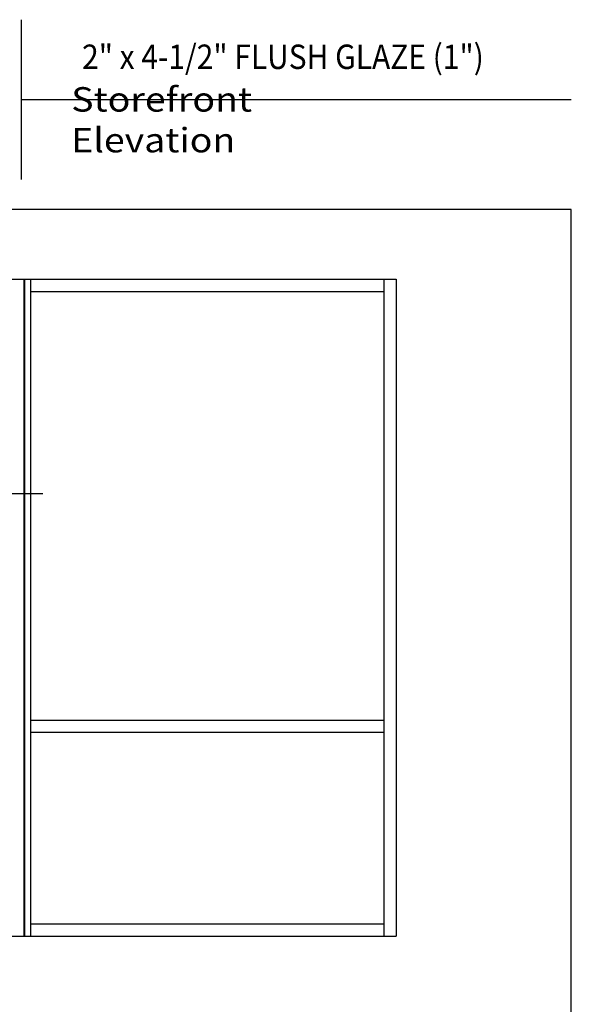
# Model space of a CAD drawing. Units: inches. Extents: x 0.5 to 8, y 0.4 to 10.6.
# Drawn here: x 5.2 to 8, y 5.6 to 10.6 of the extents above; entities that cross this region are included whole.
import ezdxf

# ---------------------------------------------------------------- set-up
doc = ezdxf.new("R2010")
doc.units = ezdxf.units.IN
doc.header["$MEASUREMENT"] = 0
doc.layers.add('OBJ', color=7, linetype='Continuous')
doc.layers.add('TEXT', color=7, linetype='Continuous')

# ---------------------------------------------------------------- blocks, each defined once
blk = doc.blocks.new('block 35')
at = {"layer": 'TEXT', "color": 3, "true_color": 0x00ff00, "insert": (5.4171, 9.9632), "char_height": 0.125, "attachment_point": 7}
blk.add_mtext('\\fMyriad Pro|b0|i0|c0|p34;\\W1.125;Storefront Elevation', dxfattribs=at)
blk = doc.blocks.new('block 49')
at = {"layer": 'TEXT', "color": 3, "lineweight": 25, "true_color": 0x00ff00}
blk.add_lwpolyline([(4.9749, 8.2183), (5.2715, 8.2183)], dxfattribs=at)
blk = doc.blocks.new('block 70')
at = {"layer": 'TEXT', "color": 3, "true_color": 0x00ff00, "insert": (5.4729, 10.3895), "char_height": 0.125, "attachment_point": 7}
blk.add_mtext('\\fMyriad Pro|b0|i0|c0|p34;\\W0.9;2" x 4-1/2" FLUSH GLAZE (1")', dxfattribs=at)
blk = doc.blocks.new('block 179')
at = {"layer": 'OBJ', "color": 4, "lineweight": 25, "true_color": 0x00ffff}
blk.add_lwpolyline([(5.2078, 6.017), (7.0177, 6.017)], dxfattribs=at)
blk = doc.blocks.new('block 180')
at = {"layer": 'OBJ', "color": 4, "lineweight": 25, "true_color": 0x00ffff}
blk.add_lwpolyline([(5.2078, 9.2514), (7.0177, 9.2514)], dxfattribs=at)
blk = doc.blocks.new('block 182')
at = {"layer": 'OBJ', "color": 4, "lineweight": 25, "true_color": 0x00ffff}
blk.add_lwpolyline([(7.0177, 9.3139), (7.0177, 5.9545)], dxfattribs=at)
blk = doc.blocks.new('block 186')
at = {"layer": 'OBJ', "color": 4, "lineweight": 25, "true_color": 0x00ffff}
blk.add_lwpolyline([(1.4006, 9.3139), (7.0802, 9.3139)], dxfattribs=at)
blk = doc.blocks.new('block 191')
at = {"layer": 'OBJ', "color": 4, "lineweight": 25, "true_color": 0x00ffff}
blk.add_lwpolyline([(1.4006, 5.9545), (7.0802, 5.9545)], dxfattribs=at)
blk = doc.blocks.new('block 192')
at = {"layer": 'OBJ', "color": 4, "lineweight": 25, "true_color": 0x00ffff}
blk.add_lwpolyline([(5.2078, 7.06), (7.0177, 7.06)], dxfattribs=at)
blk = doc.blocks.new('block 193')
at = {"layer": 'OBJ', "color": 4, "lineweight": 25, "true_color": 0x00ffff}
blk.add_lwpolyline([(5.2078, 6.9975), (7.0177, 6.9975)], dxfattribs=at)
blk = doc.blocks.new('block 194')
at = {"layer": 'OBJ', "color": 4, "lineweight": 25, "true_color": 0x00ffff}
blk.add_lwpolyline([(7.0802, 9.3139), (7.0802, 5.9545)], dxfattribs=at)
blk = doc.blocks.new('block 195')
at = {"layer": 'OBJ', "color": 4, "lineweight": 25, "true_color": 0x00ffff}
blk.add_lwpolyline([(5.2078, 9.3139), (5.2078, 5.9545)], dxfattribs=at)
blk = doc.blocks.new('block 200')
at = {"layer": 'OBJ', "color": 4, "lineweight": 25, "true_color": 0x00ffff}
blk.add_lwpolyline([(5.1746, 9.3139), (5.1746, 5.9545)], dxfattribs=at)
blk = doc.blocks.new('block 201')
at = {"layer": 'OBJ', "color": 4, "lineweight": 25, "true_color": 0x00ffff}
blk.add_lwpolyline([(5.1786, 9.3139), (5.1786, 5.9545)], dxfattribs=at)
blk = doc.blocks.new('block 307')
at = {"color": 7, "lineweight": 25, "true_color": 0xffffff}
blk.add_lwpolyline([(5.161, 10.6417), (5.161, 9.8243)], dxfattribs=at)
blk = doc.blocks.new('block 308')
at = {"color": 7, "lineweight": 25, "true_color": 0xffffff}
blk.add_lwpolyline([(5.161, 10.233), (7.9779, 10.233)], dxfattribs=at)
blk = doc.blocks.new('block 309')
at = {"color": 7, "lineweight": 25, "true_color": 0xffffff}
blk.add_lwpolyline([(7.9779, 0.3583), (7.9779, 9.6708), (0.5029, 9.6708), (0.5029, 0.3583), (7.9779, 0.3583)], dxfattribs=at)

msp = doc.modelspace()

# ---------------------------------------------------------------- block references
for name in ['block 307', 'block 308', 'block 309']:
    msp.add_blockref(name, (0, 0))
at = {"layer": 'OBJ'}
for name in ['block 186', 'block 200', 'block 201', 'block 195', 'block 182', 'block 194', 'block 180', 'block 192', 'block 193', 'block 179', 'block 191']:
    msp.add_blockref(name, (0, 0), dxfattribs=at)
at = {"layer": 'TEXT'}
for name in ['block 70', 'block 35', 'block 49']:
    msp.add_blockref(name, (0, 0), dxfattribs=at)

doc.saveas('drawing.dxf')
